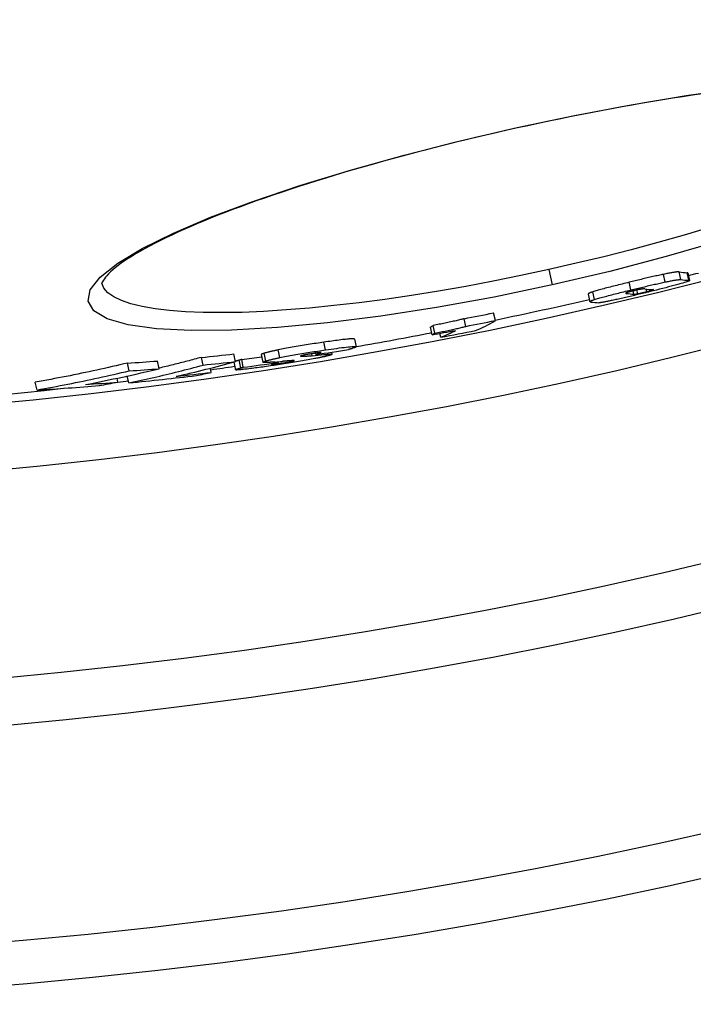
# Model space of a CAD drawing. Units: millimetres. Extents: x 3549 to 23628, y -2638 to 8047.
# Drawn here: x 20692 to 20778, y -309 to -184 of the extents above; entities that cross this region are included whole.
import ezdxf

# ---------------------------------------------------------------- set-up
doc = ezdxf.new("R2010")
doc.units = ezdxf.units.MM

msp = doc.modelspace()

# ---------------------------------------------------------------- linework, layer by layer
for p, q in [((20755.92, -197.45), (20755.9, -197.39)), ((20759.92, -215.5), (20760.35, -217.44)), ((20774.77, -217.07), (20774.56, -216.1)), ((20776.77, -216.77), (20776.55, -215.79)), ((20777.78, -216.86), (20777.56, -215.89)), ((20777.66, -215.91), (20777.87, -216.89)), ((20770.4, -218.09), (20770.18, -217.11)), ((20770.79, -218.62), (20770.7, -218.2)), ((20771.27, -218.57), (20771.16, -218.09)), ((20772.42, -218.3), (20772.35, -217.98)), ((20773.1, -218.12), (20773.08, -218.04)), ((20764.96, -218.61), (20765.18, -219.59)), ((20765.77, -219.31), (20765.56, -218.33)), ((20769.8, -218.53), (20769.79, -218.46)), ((20749.35, -222.73), (20749.13, -221.75)), ((20753.12, -221.99), (20752.9, -221.01)), ((20745.05, -223.8), (20744.84, -222.82)), ((20745.42, -223.59), (20745.2, -222.61)), ((20735.15, -224.35), (20735.37, -225.33)), ((20746.16, -224.12), (20746.05, -223.62)), ((20725.65, -226.7), (20725.43, -225.72)), ((20731.47, -225.73), (20731.25, -224.75)), ((20715.86, -227.66), (20715.64, -226.68)), ((20719.99, -227.23), (20719.77, -226.24)), ((20720.68, -228.02), (20720.46, -227.04)), ((20720.99, -227.94), (20720.78, -226.96)), ((20723.27, -226.33), (20723.49, -227.31)), ((20723.88, -227.13), (20723.66, -226.15)), ((20728.34, -226.54), (20728.33, -226.49)), ((20729.76, -226.46), (20729.71, -226.21)), ((20730.25, -226.31), (20730.21, -226.14)), ((20730.48, -226.24), (20730.45, -226.1)), ((20730.9, -226.09), (20730.9, -226.08)), ((20731.3, -226.33), (20731.26, -226.16)), ((20732.21, -226.02), (20732.27, -226.3)), ((20706.45, -228.39), (20706.23, -227.41)), ((20710.26, -228.13), (20710.04, -227.14)), ((20716.91, -228.59), (20716.79, -228.07)), ((20719.76, -227.29), (20719.98, -228.27)), ((20725.29, -227.35), (20725.27, -227.25)), ((20725.45, -227.48), (20725.4, -227.24)), ((20727.31, -227.16), (20727.3, -227.09)), ((20705, -229.83), (20704.89, -229.33)), ((20706.4, -229.93), (20706.2, -229.05)), ((20694.69, -230.84), (20694.47, -229.85))]:
    msp.add_line(p, q)
at = {"flags": 128}
for points in [[(20755.9, -197.39), (20763.21, -195.85), (20770.43, -194.48), (20777.45, -193.32), (20784.15, -192.38)], [(20779.48, -193.09), (20778.25, -193.28), (20776.99, -193.47), (20775.73, -193.66), (20774.45, -193.87), (20773.16, -194.08), (20771.87, -194.31), (20770.56, -194.53), (20769.25, -194.77), (20767.93, -195.01), (20766.6, -195.26), (20765.27, -195.51), (20763.94, -195.77), (20762.6, -196.04), (20761.27, -196.31), (20759.93, -196.59), (20758.59, -196.87), (20757.25, -197.16), (20755.92, -197.45)], [(20760.35, -217.44), (20752.95, -218.99), (20745.63, -220.32), (20738.5, -221.43), (20731.7, -222.29), (20725.33, -222.89), (20719.5, -223.21), (20714.33, -223.26), (20709.91, -223.03), (20706.32, -222.53), (20703.64, -221.76), (20701.92, -220.75), (20701.2, -219.51), (20701.48, -218.06), (20702.75, -216.44), (20704.98, -214.67), (20708.11, -212.8), (20712.08, -210.84), (20716.8, -208.83), (20722.2, -206.81), (20728.19, -204.79), (20734.66, -202.81), (20741.51, -200.9), (20748.63, -199.08), (20755.9, -197.39)], [(20755.92, -197.45), (20754.58, -197.75), (20753.24, -198.06), (20751.91, -198.37), (20750.57, -198.68), (20749.24, -199), (20747.92, -199.32), (20746.6, -199.65), (20745.28, -199.98), (20743.98, -200.32), (20742.68, -200.66), (20741.39, -201), (20740.12, -201.34), (20738.86, -201.69), (20737.6, -202.04), (20736.36, -202.39), (20735.14, -202.75), (20733.92, -203.1), (20732.71, -203.46), (20731.52, -203.83), (20730.35, -204.19), (20729.19, -204.55), (20728.05, -204.92), (20726.93, -205.28), (20725.82, -205.65), (20724.74, -206.02), (20723.67, -206.38), (20722.63, -206.75), (20721.61, -207.12), (20720.61, -207.48), (20719.62, -207.85), (20718.67, -208.22), (20717.73, -208.58), (20716.81, -208.95), (20715.92, -209.31), (20715.06, -209.67), (20714.22, -210.03), (20713.4, -210.38), (20712.62, -210.74), (20711.86, -211.09), (20711.13, -211.44), (20710.43, -211.78), (20709.75, -212.12), (20709.11, -212.46), (20708.49, -212.8), (20707.9, -213.13), (20707.34, -213.45), (20706.82, -213.77), (20706.32, -214.09), (20705.86, -214.39), (20705.43, -214.69), (20705.03, -214.98), (20704.67, -215.26), (20704.34, -215.53), (20704.05, -215.79), (20703.8, -216.04), (20703.59, -216.27), (20703.42, -216.48), (20703.28, -216.67), (20703.16, -216.84), (20703.08, -216.98), (20703.01, -217.09), (20702.97, -217.18), (20702.95, -217.23), (20702.94, -217.25)], [(20780.43, -210.11), (20777.17, -211.09), (20773.82, -212.04), (20770.41, -212.96), (20766.94, -213.85), (20763.44, -214.69), (20759.92, -215.5)], [(20781.83, -211.83), (20774.91, -213.83), (20767.71, -215.72), (20760.35, -217.44)], [(20759.92, -215.5), (20756.38, -216.26), (20752.85, -216.97), (20749.34, -217.63), (20745.86, -218.24), (20742.42, -218.79), (20739.05, -219.29), (20735.75, -219.72), (20732.54, -220.09), (20729.43, -220.4), (20726.43, -220.64), (20723.56, -220.82), (20720.83, -220.94), (20718.26, -220.98), (20715.86, -220.96), (20713.62, -220.87), (20711.58, -220.72), (20709.74, -220.49), (20708.09, -220.21), (20706.67, -219.86), (20705.46, -219.45), (20704.48, -218.98), (20703.73, -218.46), (20703.22, -217.88), (20702.94, -217.24)], [(20774.56, -216.1), (20774.4, -216.13), (20774.24, -216.16), (20774.08, -216.2), (20773.91, -216.23), (20773.74, -216.27), (20773.56, -216.31), (20773.39, -216.35), (20773.21, -216.39), (20773.03, -216.43), (20772.84, -216.47), (20772.66, -216.52), (20772.47, -216.56), (20772.28, -216.6), (20772.09, -216.65), (20771.9, -216.69), (20771.71, -216.74), (20771.52, -216.78), (20771.33, -216.83), (20771.13, -216.88), (20770.94, -216.92), (20770.75, -216.97), (20770.56, -217.01), (20770.37, -217.06), (20770.18, -217.11)], [(20777.78, -216.86), (20777.83, -216.87), (20777.86, -216.87), (20777.87, -216.89), (20777.87, -216.9), (20777.85, -216.92), (20777.8, -216.95), (20777.73, -216.98), (20777.64, -217.01), (20777.52, -217.05), (20777.38, -217.1), (20777.21, -217.15), (20777, -217.22), (20776.76, -217.28), (20776.5, -217.36), (20776.21, -217.44), (20775.89, -217.52), (20775.55, -217.61), (20775.2, -217.71), (20774.83, -217.8), (20774.45, -217.9), (20774.06, -218), (20773.66, -218.1), (20773.26, -218.2), (20772.85, -218.3)], [(20776.55, -215.79), (20776.53, -215.79), (20776.5, -215.79), (20776.47, -215.79), (20776.43, -215.79), (20776.39, -215.79), (20776.34, -215.79), (20776.29, -215.8), (20776.23, -215.8), (20776.17, -215.81), (20776.1, -215.82), (20776.03, -215.83), (20775.95, -215.84), (20775.87, -215.85), (20775.77, -215.87), (20775.68, -215.88), (20775.58, -215.9), (20775.47, -215.92), (20775.35, -215.94), (20775.23, -215.96), (20775.11, -215.98), (20774.98, -216.01), (20774.84, -216.04), (20774.7, -216.07), (20774.56, -216.1)], [(20774.77, -217.07), (20774.92, -217.04), (20775.06, -217.02), (20775.19, -216.99), (20775.32, -216.96), (20775.45, -216.94), (20775.57, -216.92), (20775.68, -216.9), (20775.79, -216.88), (20775.89, -216.86), (20775.99, -216.84), (20776.08, -216.83), (20776.17, -216.82), (20776.25, -216.8), (20776.32, -216.79), (20776.39, -216.79), (20776.45, -216.78), (20776.51, -216.77), (20776.56, -216.77), (20776.6, -216.77), (20776.65, -216.77), (20776.68, -216.77), (20776.72, -216.77), (20776.75, -216.77), (20776.77, -216.77)], [(20777.66, -215.91), (20777.66, -215.91), (20777.66, -215.91), (20777.65, -215.91), (20777.65, -215.9), (20777.65, -215.9), (20777.65, -215.9), (20777.65, -215.9), (20777.64, -215.9), (20777.64, -215.9), (20777.64, -215.9), (20777.63, -215.89), (20777.63, -215.89), (20777.63, -215.89), (20777.62, -215.89), (20777.62, -215.89), (20777.61, -215.89), (20777.61, -215.89), (20777.6, -215.89), (20777.6, -215.89), (20777.59, -215.89), (20777.58, -215.89), (20777.58, -215.89), (20777.57, -215.89), (20777.56, -215.89)], [(20770.18, -217.11), (20769.95, -217.16), (20769.73, -217.22), (20769.5, -217.28), (20769.27, -217.33), (20769.05, -217.39), (20768.82, -217.44), (20768.6, -217.5), (20768.38, -217.55), (20768.17, -217.61), (20767.95, -217.66), (20767.74, -217.72), (20767.53, -217.77), (20767.33, -217.83), (20767.13, -217.88), (20766.94, -217.93), (20766.75, -217.98), (20766.57, -218.03), (20766.4, -218.08), (20766.23, -218.12), (20766.08, -218.17), (20765.93, -218.21), (20765.79, -218.25), (20765.67, -218.29), (20765.56, -218.33)], [(20765.77, -219.31), (20765.89, -219.27), (20766.01, -219.23), (20766.15, -219.19), (20766.29, -219.15), (20766.45, -219.1), (20766.61, -219.06), (20766.79, -219.01), (20766.97, -218.96), (20767.15, -218.91), (20767.35, -218.86), (20767.55, -218.8), (20767.75, -218.75), (20767.96, -218.7), (20768.17, -218.64), (20768.38, -218.59), (20768.6, -218.53), (20768.82, -218.48), (20769.04, -218.42), (20769.26, -218.37), (20769.49, -218.31), (20769.72, -218.25), (20769.94, -218.2), (20770.17, -218.14), (20770.4, -218.09)], [(20770.84, -218.17), (20770.8, -218.18), (20770.75, -218.19), (20770.7, -218.2), (20770.66, -218.21), (20770.61, -218.23), (20770.57, -218.24), (20770.52, -218.25), (20770.48, -218.26), (20770.43, -218.27), (20770.39, -218.28), (20770.34, -218.29), (20770.3, -218.3), (20770.26, -218.32), (20770.22, -218.33), (20770.18, -218.34), (20770.15, -218.35), (20770.11, -218.36), (20770.08, -218.37), (20770.04, -218.38), (20770.01, -218.39), (20769.98, -218.39), (20769.96, -218.4), (20769.93, -218.41), (20769.91, -218.42)], [(20770.4, -218.09), (20770.59, -218.04), (20770.78, -217.99), (20770.97, -217.95), (20771.16, -217.9), (20771.35, -217.85), (20771.54, -217.81), (20771.73, -217.76), (20771.93, -217.72), (20772.12, -217.67), (20772.31, -217.63), (20772.5, -217.58), (20772.68, -217.54), (20772.87, -217.49), (20773.06, -217.45), (20773.24, -217.41), (20773.42, -217.37), (20773.6, -217.33), (20773.78, -217.29), (20773.96, -217.25), (20774.13, -217.21), (20774.29, -217.17), (20774.46, -217.14), (20774.62, -217.11), (20774.77, -217.07)], [(20772.17, -217.96), (20772.15, -217.96), (20772.14, -217.95), (20772.12, -217.95), (20772.1, -217.95), (20772.07, -217.95), (20772.05, -217.95), (20772.02, -217.95), (20771.99, -217.95), (20771.96, -217.96), (20771.93, -217.96), (20771.89, -217.96), (20771.85, -217.97), (20771.8, -217.97), (20771.75, -217.98), (20771.69, -217.99), (20771.63, -218), (20771.56, -218.01), (20771.48, -218.03), (20771.39, -218.04), (20771.29, -218.06), (20771.19, -218.09), (20771.08, -218.11), (20770.96, -218.14), (20770.84, -218.17)], [(20772.42, -218.3), (20772.46, -218.3), (20772.5, -218.29), (20772.54, -218.28), (20772.57, -218.27), (20772.61, -218.26), (20772.64, -218.25), (20772.68, -218.24), (20772.71, -218.23), (20772.74, -218.22), (20772.77, -218.22), (20772.8, -218.21), (20772.83, -218.2), (20772.86, -218.19), (20772.89, -218.18), (20772.91, -218.18), (20772.94, -218.17), (20772.96, -218.16), (20772.98, -218.16), (20773, -218.15), (20773.02, -218.15), (20773.04, -218.14), (20773.06, -218.13), (20773.08, -218.13), (20773.1, -218.12)], [(20773.1, -218.12), (20773.12, -218.12), (20773.14, -218.11), (20773.15, -218.11), (20773.17, -218.1), (20773.19, -218.09), (20773.2, -218.09), (20773.21, -218.08), (20773.22, -218.08), (20773.23, -218.08), (20773.24, -218.07), (20773.25, -218.07), (20773.26, -218.07), (20773.26, -218.06), (20773.27, -218.06), (20773.27, -218.06), (20773.27, -218.06), (20773.27, -218.05), (20773.27, -218.05), (20773.27, -218.05), (20773.27, -218.05), (20773.27, -218.05), (20773.26, -218.05), (20773.26, -218.05), (20773.25, -218.05)], [(20765.56, -218.33), (20765.5, -218.35), (20765.44, -218.37), (20765.39, -218.38), (20765.35, -218.4), (20765.3, -218.42), (20765.26, -218.43), (20765.22, -218.45), (20765.19, -218.46), (20765.16, -218.47), (20765.13, -218.49), (20765.1, -218.5), (20765.08, -218.51), (20765.06, -218.52), (20765.04, -218.53), (20765.02, -218.54), (20765.01, -218.55), (20765, -218.56), (20764.99, -218.57), (20764.98, -218.58), (20764.97, -218.58), (20764.97, -218.59), (20764.96, -218.6), (20764.96, -218.6), (20764.96, -218.61)], [(20765.29, -219.63), (20765.26, -219.63), (20765.24, -219.62), (20765.23, -219.62), (20765.21, -219.61), (20765.2, -219.61), (20765.19, -219.6), (20765.18, -219.59), (20765.18, -219.59), (20765.18, -219.58), (20765.18, -219.57), (20765.19, -219.56), (20765.2, -219.54), (20765.22, -219.53), (20765.24, -219.52), (20765.27, -219.5), (20765.3, -219.49), (20765.33, -219.47), (20765.38, -219.45), (20765.42, -219.43), (20765.48, -219.41), (20765.54, -219.38), (20765.61, -219.36), (20765.69, -219.33), (20765.77, -219.31)], [(20768.33, -219.36), (20768.18, -219.39), (20768.03, -219.42), (20767.9, -219.45), (20767.76, -219.48), (20767.64, -219.5), (20767.51, -219.53), (20767.4, -219.55), (20767.29, -219.57), (20767.18, -219.59), (20767.08, -219.61), (20766.99, -219.63), (20766.91, -219.64), (20766.83, -219.65), (20766.75, -219.67), (20766.68, -219.68), (20766.62, -219.69), (20766.56, -219.69), (20766.51, -219.7), (20766.46, -219.71), (20766.42, -219.71), (20766.38, -219.71), (20766.35, -219.72), (20766.32, -219.72), (20766.3, -219.72)], [(20772.85, -218.3), (20772.66, -218.35), (20772.46, -218.39), (20772.26, -218.44), (20772.06, -218.49), (20771.86, -218.54), (20771.67, -218.59), (20771.47, -218.64), (20771.27, -218.68), (20771.07, -218.73), (20770.87, -218.78), (20770.68, -218.82), (20770.48, -218.87), (20770.29, -218.91), (20770.1, -218.96), (20769.91, -219), (20769.72, -219.05), (20769.53, -219.09), (20769.35, -219.13), (20769.17, -219.17), (20768.99, -219.21), (20768.82, -219.25), (20768.65, -219.29), (20768.49, -219.32), (20768.33, -219.36)], [(20769.91, -218.42), (20769.88, -218.43), (20769.85, -218.44), (20769.83, -218.45), (20769.8, -218.46), (20769.79, -218.47), (20769.77, -218.47), (20769.76, -218.48), (20769.75, -218.48), (20769.75, -218.49), (20769.74, -218.5), (20769.74, -218.5), (20769.74, -218.5), (20769.74, -218.51), (20769.74, -218.51), (20769.74, -218.51), (20769.75, -218.52), (20769.75, -218.52), (20769.76, -218.52), (20769.76, -218.53), (20769.77, -218.53), (20769.78, -218.53), (20769.79, -218.53), (20769.8, -218.53), (20769.8, -218.53)], [(20770.79, -218.62), (20770.8, -218.62), (20770.82, -218.62), (20770.83, -218.62), (20770.84, -218.62), (20770.85, -218.62), (20770.87, -218.62), (20770.88, -218.62), (20770.89, -218.62), (20770.91, -218.62), (20770.93, -218.62), (20770.94, -218.62), (20770.96, -218.62), (20770.98, -218.61), (20771, -218.61), (20771.02, -218.61), (20771.04, -218.61), (20771.07, -218.6), (20771.09, -218.6), (20771.12, -218.6), (20771.14, -218.59), (20771.17, -218.59), (20771.2, -218.58), (20771.24, -218.58), (20771.27, -218.57)], [(20771.27, -218.57), (20771.3, -218.56), (20771.33, -218.56), (20771.37, -218.55), (20771.4, -218.54), (20771.44, -218.53), (20771.49, -218.52), (20771.53, -218.52), (20771.57, -218.51), (20771.62, -218.5), (20771.67, -218.48), (20771.72, -218.47), (20771.77, -218.46), (20771.82, -218.45), (20771.87, -218.44), (20771.93, -218.42), (20771.98, -218.41), (20772.04, -218.4), (20772.09, -218.39), (20772.15, -218.37), (20772.2, -218.36), (20772.26, -218.35), (20772.31, -218.33), (20772.37, -218.32), (20772.42, -218.3)], [(20749.13, -221.75), (20749.03, -221.78), (20748.93, -221.81), (20748.81, -221.84), (20748.69, -221.87), (20748.55, -221.9), (20748.41, -221.94), (20748.26, -221.97), (20748.11, -222.01), (20747.94, -222.05), (20747.78, -222.08), (20747.61, -222.12), (20747.43, -222.16), (20747.25, -222.2), (20747.07, -222.24), (20746.89, -222.27), (20746.71, -222.31), (20746.52, -222.35), (20746.34, -222.39), (20746.15, -222.43), (20745.96, -222.46), (20745.77, -222.5), (20745.58, -222.54), (20745.39, -222.57), (20745.2, -222.61)], [(20745.42, -223.59), (20745.61, -223.55), (20745.8, -223.52), (20745.99, -223.48), (20746.18, -223.44), (20746.37, -223.4), (20746.55, -223.37), (20746.74, -223.33), (20746.92, -223.29), (20747.11, -223.25), (20747.29, -223.21), (20747.47, -223.18), (20747.65, -223.14), (20747.82, -223.1), (20747.99, -223.06), (20748.16, -223.02), (20748.32, -222.99), (20748.48, -222.95), (20748.63, -222.92), (20748.77, -222.88), (20748.9, -222.85), (20749.03, -222.81), (20749.14, -222.78), (20749.25, -222.75), (20749.35, -222.73)], [(20735.15, -224.35), (20735.14, -224.33), (20735.12, -224.32), (20735.08, -224.32), (20735.02, -224.31), (20734.95, -224.31), (20734.87, -224.31), (20734.76, -224.31), (20734.64, -224.32), (20734.5, -224.33), (20734.35, -224.34), (20734.19, -224.36), (20734.01, -224.38), (20733.82, -224.4), (20733.62, -224.42), (20733.41, -224.45), (20733.19, -224.48), (20732.97, -224.51), (20732.73, -224.54), (20732.5, -224.57), (20732.26, -224.6), (20732.01, -224.64), (20731.76, -224.67), (20731.51, -224.71), (20731.25, -224.75)], [(20725.43, -225.72), (20725.33, -225.74), (20725.23, -225.77), (20725.14, -225.79), (20725.04, -225.81), (20724.95, -225.83), (20724.86, -225.85), (20724.77, -225.87), (20724.69, -225.89), (20724.61, -225.9), (20724.53, -225.92), (20724.45, -225.94), (20724.38, -225.96), (20724.3, -225.98), (20724.23, -226), (20724.17, -226.01), (20724.1, -226.03), (20724.04, -226.05), (20723.98, -226.06), (20723.92, -226.08), (20723.86, -226.09), (20723.81, -226.11), (20723.76, -226.12), (20723.71, -226.14), (20723.66, -226.15)], [(20731.25, -224.75), (20731.01, -224.78), (20730.77, -224.82), (20730.52, -224.85), (20730.27, -224.89), (20730.02, -224.93), (20729.77, -224.97), (20729.52, -225.01), (20729.26, -225.05), (20729.01, -225.09), (20728.75, -225.13), (20728.5, -225.17), (20728.24, -225.21), (20727.99, -225.25), (20727.73, -225.29), (20727.48, -225.34), (20727.23, -225.38), (20726.99, -225.42), (20726.75, -225.47), (20726.51, -225.51), (20726.28, -225.56), (20726.06, -225.6), (20725.84, -225.64), (20725.64, -225.68), (20725.43, -225.72)], [(20725.65, -226.7), (20725.85, -226.66), (20726.06, -226.62), (20726.28, -226.58), (20726.5, -226.53), (20726.73, -226.49), (20726.97, -226.45), (20727.21, -226.4), (20727.45, -226.36), (20727.7, -226.32), (20727.95, -226.27), (20728.21, -226.23), (20728.46, -226.19), (20728.72, -226.15), (20728.97, -226.11), (20729.23, -226.06), (20729.48, -226.02), (20729.74, -225.99), (20729.99, -225.95), (20730.24, -225.91), (20730.49, -225.87), (20730.74, -225.83), (20730.98, -225.8), (20731.23, -225.76), (20731.47, -225.73)], [(20731.47, -225.73), (20731.83, -225.67), (20732.19, -225.62), (20732.54, -225.57), (20732.89, -225.53), (20733.22, -225.48), (20733.54, -225.44), (20733.84, -225.4), (20734.12, -225.37), (20734.38, -225.34), (20734.62, -225.32), (20734.82, -225.3), (20735, -225.29), (20735.14, -225.29), (20735.24, -225.29), (20735.32, -225.3), (20735.36, -225.31), (20735.37, -225.33), (20735.36, -225.35), (20735.32, -225.38), (20735.26, -225.41), (20735.17, -225.45), (20735.07, -225.48), (20734.96, -225.52), (20734.83, -225.57)], [(20734.83, -225.57), (20734.81, -225.57), (20734.8, -225.57), (20734.78, -225.58), (20734.77, -225.58), (20734.75, -225.59), (20734.74, -225.59), (20734.72, -225.6), (20734.7, -225.6), (20734.68, -225.61), (20734.67, -225.61), (20734.65, -225.62), (20734.63, -225.62), (20734.61, -225.63), (20734.6, -225.63), (20734.58, -225.64), (20734.56, -225.64), (20734.54, -225.65), (20734.52, -225.65), (20734.5, -225.66), (20734.48, -225.67), (20734.46, -225.67), (20734.44, -225.68), (20734.42, -225.68), (20734.4, -225.69)], [(20715.64, -226.68), (20715.42, -226.74), (20715.19, -226.8), (20714.97, -226.86), (20714.74, -226.92), (20714.52, -226.98), (20714.3, -227.04), (20714.07, -227.1), (20713.85, -227.16), (20713.62, -227.22), (20713.4, -227.27), (20713.17, -227.33), (20712.95, -227.39), (20712.72, -227.45), (20712.5, -227.5), (20712.27, -227.56), (20712.05, -227.61), (20711.82, -227.67), (20711.6, -227.73), (20711.37, -227.78), (20711.15, -227.84), (20710.92, -227.89), (20710.7, -227.94), (20710.47, -228), (20710.24, -228.05)], [(20720.46, -227.04), (20720.44, -227.05), (20720.42, -227.05), (20720.39, -227.06), (20720.37, -227.07), (20720.35, -227.07), (20720.33, -227.08), (20720.3, -227.09), (20720.28, -227.09), (20720.26, -227.1), (20720.24, -227.1), (20720.22, -227.11), (20720.2, -227.12), (20720.18, -227.12), (20720.16, -227.13), (20720.14, -227.13), (20720.12, -227.14), (20720.1, -227.14), (20720.08, -227.15), (20720.06, -227.16), (20720.05, -227.16), (20720.03, -227.17), (20720.01, -227.17), (20719.99, -227.18), (20719.98, -227.18)], [(20720.78, -226.96), (20720.76, -226.96), (20720.75, -226.97), (20720.74, -226.97), (20720.73, -226.97), (20720.72, -226.97), (20720.7, -226.98), (20720.69, -226.98), (20720.68, -226.98), (20720.67, -226.99), (20720.65, -226.99), (20720.64, -226.99), (20720.63, -227), (20720.61, -227), (20720.6, -227), (20720.59, -227.01), (20720.57, -227.01), (20720.56, -227.02), (20720.55, -227.02), (20720.53, -227.02), (20720.52, -227.03), (20720.51, -227.03), (20720.49, -227.03), (20720.48, -227.04), (20720.46, -227.04)], [(20723.66, -226.15), (20723.63, -226.16), (20723.6, -226.17), (20723.57, -226.18), (20723.55, -226.19), (20723.52, -226.2), (20723.5, -226.21), (20723.47, -226.22), (20723.45, -226.22), (20723.43, -226.23), (20723.41, -226.24), (20723.39, -226.25), (20723.37, -226.25), (20723.35, -226.26), (20723.34, -226.27), (20723.33, -226.28), (20723.31, -226.28), (20723.3, -226.29), (20723.29, -226.3), (20723.29, -226.3), (20723.28, -226.31), (20723.27, -226.31), (20723.27, -226.32), (20723.27, -226.32), (20723.27, -226.33)], [(20723.88, -227.13), (20723.93, -227.12), (20723.98, -227.1), (20724.03, -227.09), (20724.08, -227.07), (20724.14, -227.06), (20724.19, -227.04), (20724.25, -227.03), (20724.32, -227.01), (20724.38, -226.99), (20724.45, -226.98), (20724.52, -226.96), (20724.59, -226.94), (20724.67, -226.92), (20724.74, -226.9), (20724.82, -226.88), (20724.91, -226.87), (20724.99, -226.85), (20725.08, -226.83), (20725.17, -226.81), (20725.26, -226.79), (20725.35, -226.77), (20725.45, -226.75), (20725.55, -226.72), (20725.65, -226.7)], [(20730.1, -226.84), (20729.9, -226.88), (20729.68, -226.92), (20729.46, -226.96), (20729.24, -227), (20729, -227.04), (20728.76, -227.08), (20728.52, -227.13), (20728.27, -227.17), (20728.02, -227.21), (20727.76, -227.25), (20727.51, -227.3), (20727.25, -227.34), (20726.99, -227.38), (20726.73, -227.42), (20726.47, -227.46), (20726.21, -227.5), (20725.95, -227.54), (20725.7, -227.58), (20725.44, -227.62), (20725.19, -227.66), (20724.93, -227.7), (20724.68, -227.73), (20724.44, -227.77), (20724.19, -227.8)], [(20728.36, -226.48), (20728.35, -226.49), (20728.34, -226.49), (20728.32, -226.5), (20728.31, -226.5), (20728.3, -226.5), (20728.29, -226.51), (20728.29, -226.51), (20728.28, -226.51), (20728.28, -226.52), (20728.27, -226.52), (20728.27, -226.52), (20728.27, -226.53), (20728.27, -226.53), (20728.27, -226.53), (20728.27, -226.53), (20728.28, -226.53), (20728.28, -226.54), (20728.29, -226.54), (20728.29, -226.54), (20728.3, -226.54), (20728.31, -226.54), (20728.32, -226.54), (20728.33, -226.54), (20728.34, -226.54)], [(20728.34, -226.54), (20728.37, -226.54), (20728.41, -226.54), (20728.45, -226.54), (20728.5, -226.54), (20728.55, -226.54), (20728.6, -226.54), (20728.66, -226.54), (20728.71, -226.53), (20728.77, -226.53), (20728.83, -226.53), (20728.89, -226.52), (20728.95, -226.52), (20729.02, -226.52), (20729.08, -226.51), (20729.14, -226.51), (20729.21, -226.5), (20729.28, -226.5), (20729.35, -226.49), (20729.41, -226.49), (20729.48, -226.48), (20729.55, -226.48), (20729.62, -226.47), (20729.69, -226.47), (20729.76, -226.46)], [(20730.09, -226.15), (20730, -226.17), (20729.91, -226.18), (20729.82, -226.19), (20729.73, -226.21), (20729.64, -226.22), (20729.55, -226.24), (20729.46, -226.25), (20729.36, -226.27), (20729.27, -226.28), (20729.19, -226.3), (20729.1, -226.31), (20729.02, -226.33), (20728.94, -226.34), (20728.86, -226.36), (20728.8, -226.37), (20728.73, -226.39), (20728.67, -226.4), (20728.61, -226.41), (20728.56, -226.43), (20728.52, -226.44), (20728.47, -226.45), (20728.43, -226.46), (20728.4, -226.47), (20728.36, -226.48)], [(20730.9, -226.09), (20730.9, -226.08), (20730.9, -226.08), (20730.89, -226.08), (20730.89, -226.07), (20730.88, -226.07), (20730.86, -226.07), (20730.85, -226.07), (20730.83, -226.07), (20730.8, -226.07), (20730.78, -226.07), (20730.74, -226.07), (20730.71, -226.08), (20730.67, -226.08), (20730.63, -226.08), (20730.59, -226.09), (20730.54, -226.09), (20730.49, -226.1), (20730.44, -226.11), (20730.38, -226.11), (20730.33, -226.12), (20730.27, -226.13), (20730.21, -226.14), (20730.15, -226.14), (20730.09, -226.15)], [(20731.91, -226.44), (20731.86, -226.45), (20731.81, -226.47), (20731.76, -226.48), (20731.7, -226.5), (20731.64, -226.51), (20731.58, -226.52), (20731.52, -226.54), (20731.46, -226.55), (20731.39, -226.57), (20731.32, -226.59), (20731.25, -226.6), (20731.18, -226.62), (20731.1, -226.63), (20731.02, -226.65), (20730.94, -226.67), (20730.86, -226.69), (20730.77, -226.7), (20730.69, -226.72), (20730.59, -226.74), (20730.5, -226.76), (20730.4, -226.78), (20730.31, -226.8), (20730.2, -226.82), (20730.1, -226.84)], [(20730.48, -226.24), (20730.51, -226.23), (20730.53, -226.23), (20730.55, -226.22), (20730.58, -226.21), (20730.6, -226.21), (20730.62, -226.2), (20730.64, -226.19), (20730.66, -226.18), (20730.68, -226.18), (20730.7, -226.17), (20730.72, -226.16), (20730.74, -226.16), (20730.76, -226.15), (20730.78, -226.14), (20730.8, -226.14), (20730.81, -226.13), (20730.83, -226.12), (20730.84, -226.12), (20730.86, -226.11), (20730.87, -226.11), (20730.88, -226.1), (20730.89, -226.1), (20730.9, -226.09), (20730.9, -226.09)], [(20731.3, -226.33), (20731.41, -226.32), (20731.52, -226.31), (20731.63, -226.3), (20731.72, -226.29), (20731.81, -226.29), (20731.89, -226.28), (20731.97, -226.28), (20732.04, -226.28), (20732.1, -226.28), (20732.15, -226.28), (20732.19, -226.28), (20732.23, -226.28), (20732.25, -226.29), (20732.27, -226.29), (20732.27, -226.3), (20732.27, -226.31), (20732.26, -226.32), (20732.23, -226.34), (20732.2, -226.35), (20732.16, -226.37), (20732.11, -226.38), (20732.05, -226.4), (20731.98, -226.42), (20731.91, -226.44)], [(20706.23, -227.41), (20705.75, -227.52), (20705.26, -227.63), (20704.77, -227.75), (20704.28, -227.86), (20703.79, -227.97), (20703.3, -228.08), (20702.82, -228.18), (20702.33, -228.29), (20701.84, -228.4), (20701.35, -228.5), (20700.86, -228.6), (20700.37, -228.71), (20699.88, -228.81), (20699.39, -228.91), (20698.9, -229.01), (20698.4, -229.11), (20697.91, -229.2), (20697.42, -229.3), (20696.93, -229.39), (20696.44, -229.49), (20695.95, -229.58), (20695.46, -229.67), (20694.96, -229.76), (20694.47, -229.85)], [(20706.4, -229.93), (20706.79, -229.85), (20707.19, -229.77), (20707.59, -229.68), (20707.98, -229.59), (20708.38, -229.51), (20708.78, -229.42), (20709.17, -229.33), (20709.57, -229.24), (20709.96, -229.15), (20710.36, -229.06), (20710.75, -228.96), (20711.15, -228.87), (20711.54, -228.77), (20711.93, -228.68), (20712.33, -228.58), (20712.72, -228.48), (20713.11, -228.38), (20713.51, -228.28), (20713.9, -228.18), (20714.29, -228.08), (20714.68, -227.98), (20715.07, -227.87), (20715.47, -227.77), (20715.86, -227.66)], [(20720.03, -228.28), (20720, -228.28), (20719.99, -228.28), (20719.98, -228.27), (20719.98, -228.26), (20719.98, -228.26), (20719.98, -228.25), (20720, -228.24), (20720.01, -228.23), (20720.03, -228.22), (20720.05, -228.21), (20720.08, -228.2), (20720.11, -228.19), (20720.15, -228.18), (20720.18, -228.17), (20720.22, -228.15), (20720.27, -228.14), (20720.31, -228.13), (20720.36, -228.11), (20720.41, -228.1), (20720.46, -228.08), (20720.51, -228.07), (20720.57, -228.05), (20720.62, -228.04), (20720.68, -228.02)], [(20724.19, -227.8), (20723.95, -227.84), (20723.71, -227.87), (20723.47, -227.91), (20723.23, -227.94), (20723, -227.97), (20722.77, -228), (20722.54, -228.03), (20722.32, -228.06), (20722.11, -228.09), (20721.9, -228.11), (20721.7, -228.14), (20721.5, -228.16), (20721.31, -228.18), (20721.13, -228.2), (20720.96, -228.22), (20720.81, -228.24), (20720.66, -228.25), (20720.53, -228.26), (20720.41, -228.27), (20720.3, -228.28), (20720.21, -228.28), (20720.14, -228.29), (20720.07, -228.29), (20720.03, -228.28)], [(20720.68, -228.02), (20720.7, -228.02), (20720.71, -228.01), (20720.73, -228.01), (20720.74, -228.01), (20720.75, -228), (20720.77, -228), (20720.78, -227.99), (20720.79, -227.99), (20720.8, -227.99), (20720.82, -227.98), (20720.83, -227.98), (20720.84, -227.98), (20720.86, -227.97), (20720.87, -227.97), (20720.88, -227.97), (20720.9, -227.96), (20720.91, -227.96), (20720.92, -227.96), (20720.93, -227.95), (20720.95, -227.95), (20720.96, -227.95), (20720.97, -227.94), (20720.98, -227.94), (20720.99, -227.94)], [(20723.56, -227.34), (20723.54, -227.33), (20723.52, -227.33), (20723.51, -227.32), (20723.5, -227.32), (20723.49, -227.31), (20723.49, -227.31), (20723.49, -227.3), (20723.49, -227.3), (20723.49, -227.29), (20723.5, -227.28), (20723.51, -227.27), (20723.53, -227.26), (20723.54, -227.26), (20723.56, -227.25), (20723.58, -227.24), (20723.61, -227.23), (20723.64, -227.22), (20723.66, -227.2), (20723.69, -227.19), (20723.73, -227.18), (20723.76, -227.17), (20723.8, -227.16), (20723.84, -227.15), (20723.88, -227.13)], [(20725.04, -227.27), (20724.96, -227.28), (20724.88, -227.28), (20724.8, -227.29), (20724.73, -227.29), (20724.65, -227.3), (20724.58, -227.31), (20724.5, -227.31), (20724.43, -227.31), (20724.36, -227.32), (20724.29, -227.32), (20724.22, -227.33), (20724.16, -227.33), (20724.1, -227.33), (20724.03, -227.34), (20723.97, -227.34), (20723.92, -227.34), (20723.86, -227.34), (20723.81, -227.34), (20723.76, -227.34), (20723.71, -227.34), (20723.66, -227.34), (20723.62, -227.34), (20723.59, -227.34), (20723.56, -227.34)], [(20724.87, -227.46), (20724.83, -227.48), (20724.78, -227.49), (20724.74, -227.5), (20724.7, -227.51), (20724.67, -227.52), (20724.63, -227.53), (20724.61, -227.54), (20724.59, -227.55), (20724.57, -227.56), (20724.56, -227.57), (20724.56, -227.57), (20724.56, -227.58), (20724.58, -227.58), (20724.6, -227.58), (20724.63, -227.58), (20724.68, -227.58), (20724.74, -227.57), (20724.81, -227.57), (20724.9, -227.56), (20724.99, -227.55), (20725.1, -227.53), (20725.21, -227.52), (20725.33, -227.5), (20725.45, -227.48)], [(20725.29, -227.35), (20725.28, -227.36), (20725.26, -227.36), (20725.25, -227.36), (20725.23, -227.37), (20725.21, -227.37), (20725.2, -227.38), (20725.18, -227.38), (20725.17, -227.38), (20725.15, -227.39), (20725.13, -227.39), (20725.12, -227.4), (20725.1, -227.4), (20725.08, -227.41), (20725.06, -227.41), (20725.05, -227.42), (20725.03, -227.42), (20725.01, -227.43), (20724.99, -227.43), (20724.97, -227.44), (20724.95, -227.44), (20724.93, -227.45), (20724.91, -227.45), (20724.89, -227.46), (20724.87, -227.46)], [(20725.45, -227.48), (20725.55, -227.47), (20725.64, -227.46), (20725.73, -227.44), (20725.83, -227.43), (20725.93, -227.41), (20726.02, -227.4), (20726.12, -227.38), (20726.22, -227.37), (20726.32, -227.35), (20726.41, -227.34), (20726.5, -227.32), (20726.59, -227.31), (20726.68, -227.29), (20726.76, -227.27), (20726.84, -227.26), (20726.91, -227.25), (20726.98, -227.23), (20727.04, -227.22), (20727.09, -227.21), (20727.15, -227.2), (20727.19, -227.19), (20727.24, -227.18), (20727.27, -227.17), (20727.31, -227.16)], [(20727.17, -227.09), (20727.14, -227.1), (20727.11, -227.1), (20727.07, -227.1), (20727.03, -227.1), (20726.99, -227.11), (20726.94, -227.11), (20726.89, -227.11), (20726.84, -227.12), (20726.79, -227.12), (20726.74, -227.13), (20726.69, -227.13), (20726.64, -227.14), (20726.58, -227.14), (20726.53, -227.15), (20726.47, -227.15), (20726.41, -227.16), (20726.36, -227.16), (20726.3, -227.17), (20726.24, -227.17), (20726.18, -227.18), (20726.13, -227.18), (20726.07, -227.18), (20726.02, -227.19), (20725.96, -227.19)], [(20727.31, -227.16), (20727.34, -227.15), (20727.37, -227.14), (20727.39, -227.13), (20727.41, -227.13), (20727.43, -227.12), (20727.44, -227.12), (20727.45, -227.11), (20727.45, -227.11), (20727.46, -227.1), (20727.46, -227.1), (20727.45, -227.09), (20727.45, -227.09), (20727.44, -227.09), (20727.42, -227.09), (20727.41, -227.09), (20727.39, -227.09), (20727.37, -227.09), (20727.35, -227.09), (20727.32, -227.09), (20727.3, -227.09), (20727.27, -227.09), (20727.24, -227.09), (20727.21, -227.09), (20727.17, -227.09)], [(20694.69, -230.84), (20695.18, -230.75), (20695.67, -230.66), (20696.17, -230.56), (20696.66, -230.47), (20697.15, -230.38), (20697.64, -230.28), (20698.13, -230.19), (20698.62, -230.09), (20699.11, -229.99), (20699.6, -229.89), (20700.09, -229.79), (20700.59, -229.69), (20701.08, -229.59), (20701.57, -229.48), (20702.05, -229.38), (20702.54, -229.27), (20703.03, -229.17), (20703.52, -229.06), (20704.01, -228.95), (20704.5, -228.84), (20704.99, -228.73), (20705.48, -228.62), (20705.96, -228.51), (20706.45, -228.39)]]:
    msp.add_lwpolyline(points, dxfattribs=at)
for radius in [660.5, 654.97, 627.48, 621.44, 595, 595, 586.54]:
    msp.add_circle((20634.24, 351.39), radius)
for start, end in [(284.18633, 284.31509), (281.71277, 282.91615), (279.94593, 280.90388), (278.10942, 278.41013), (268.39188, 276.26032), (276.94068, 277.07278)]:
    msp.add_arc((20634.24, 351.39), 585.5, start, end)
for centre, major_axis, ratio, start_param, end_param in [((20628.9, 465.69), (151.06, -681.37), 0.11323, 6.240811, 6.253056), ((20628.9, 465.69), (151.27, -682.34), 0.11323, 6.240871, 6.253098), ((20624.21, 464.66), (151.31, -682.49), 0.11323, 6.241554, 6.254709), ((20621.85, 464.14), (151.32, -682.55), 0.11323, 6.241411, 6.253388), ((20617.27, 463.13), (151.34, -682.63), 0.11323, 6.24183, 6.254069), ((20637.77, 354.07), (126.94, -572.59), 0.990333, 6.255792, 6.262405), ((20637.77, 354.07), (127.16, -573.57), 0.990333, 6.255837, 6.262438), ((20597.53, 457.86), (151.13, -681.7), 0.138707, 0.020677, 0.049057), ((20590.19, 456.23), (150.86, -680.5), 0.138707, 0.041415, 0.045608), ((20637.18, 353.94), (127.21, -573.8), 0.990333, 6.249279, 6.254501), ((20593.15, 456.88), (151.1, -681.57), 0.138707, 0.020507, 0.041468), ((20635.52, 353.57), (127.31, -574.25), 0.990333, 6.253963, 6.261705), ((20590.19, 456.23), (151.08, -681.48), 0.138707, 0.041357, 0.045544), ((20637.95, 364.89), (129.55, -584.35), 0.934393, 6.215475, 6.222973), ((20637.71, 376.1), (131.72, -594.13), 0.873731, 6.180719, 6.18852), ((20636.01, 364.42), (129.36, -583.5), 0.934393, 6.202091, 6.206709), ((20608.12, 428.78), (144.5, -651.79), 0.50275, 6.214416, 6.218987), ((20692.6, -63.27), (25.74, -165.77), 0.716223, 0.101685, 0.103683), ((20566.33, 406.39), (140.83, -635.23), 0.600594, 6.266755, 6.291346), ((20632.47, 388.1), (134.54, -606.88), 0.799554, 6.159725, 6.167379), ((20632.47, 388.11), (134.76, -607.87), 0.799554, 6.159923, 6.167565), ((20568.02, 422.33), (144.42, -651.42), 0.486409, 6.283173, 6.307155), ((20637.71, 376.11), (131.93, -595.11), 0.873731, 6.180885, 6.188673), ((20636.01, 364.42), (129.58, -584.48), 0.934393, 6.202226, 6.209975), ((20605.96, 425.71), (143.93, -649.25), 0.521974, 6.210884, 6.213548), ((20629.46, 374.2), (131.98, -595.34), 0.873731, 6.178548, 6.194781), ((20631.11, 374.6), (131.99, -595.37), 0.873731, 6.186809, 6.195255), ((20572.23, 423.12), (144.49, -651.75), 0.486409, 6.277792, 6.283784), ((20622.07, 385.64), (134.74, -607.76), 0.799554, 6.157216, 6.173154), ((20624.15, 386.18), (134.76, -607.87), 0.799554, 6.165411, 6.173702), ((20570.1, 407.04), (140.91, -635.61), 0.600594, 6.261319, 6.267464)]:
    msp.add_ellipse(centre, major_axis=major_axis, ratio=ratio, start_param=start_param, end_param=end_param)

doc.saveas('drawing.dxf')
